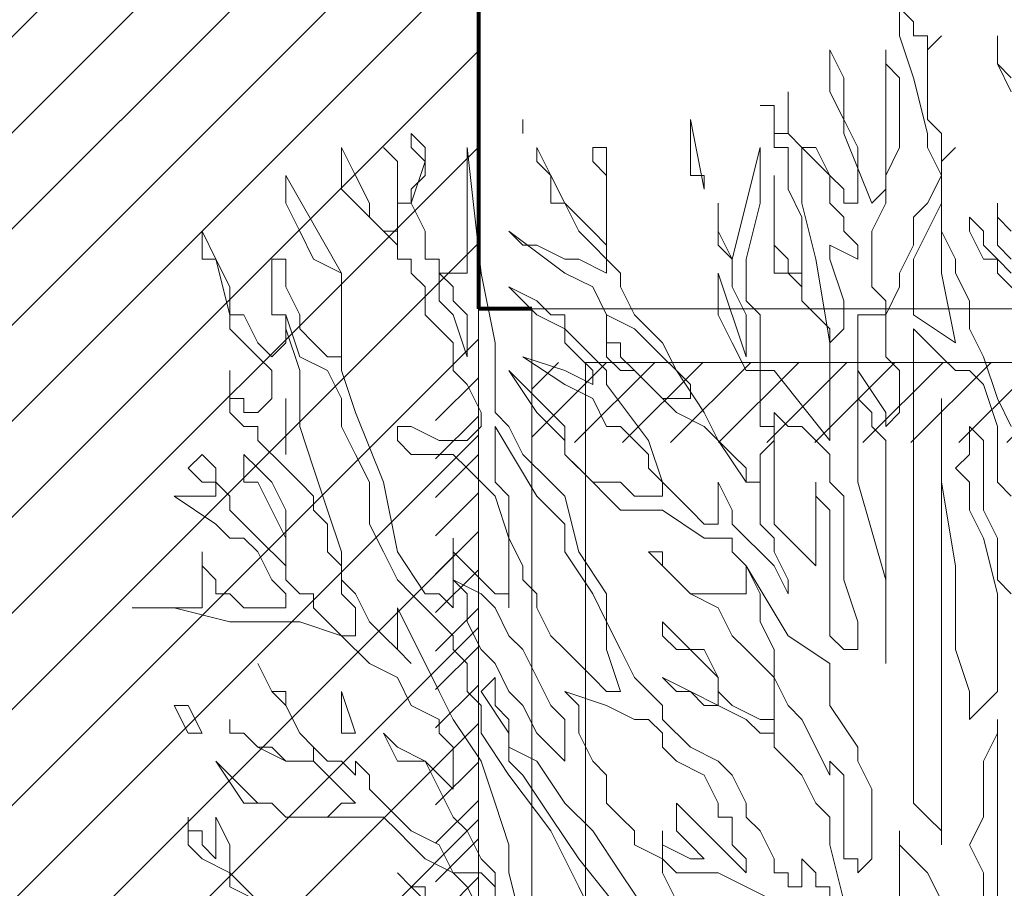
# Model space of a CAD drawing. Units: millimetres. Extents: x 2188 to 2554, y 1756 to 1824.
# Drawn here: x 2305 to 2306, y 1799 to 1800 of the extents above; entities that cross this region are included whole.
import ezdxf

# ---------------------------------------------------------------- set-up
doc = ezdxf.new("R2010")
doc.units = ezdxf.units.MM
for name, color, linetype, lineweight in [('0.05', 132, 'Continuous', 5), ('0.1', 1, 'Continuous', 9), ('0.2', 2, 'Continuous', 20), ('0.8', 121, 'Continuous', 80), ('hach', 119, 'Continuous', 5)]:
    doc.layers.add(name, color=color, linetype=linetype, lineweight=lineweight)

# ---------------------------------------------------------------- blocks, each defined once
blk = doc.blocks.new('arbolin')
at = {"layer": '0.05', "lineweight": 0}
for points in [[(2261.85279, 1934.86746), (2261.87887, 1934.88049), (2261.87887, 1934.89353), (2261.90494, 1934.90657), (2261.91798, 1934.91961), (2261.91798, 1934.94568), (2261.91798, 1934.93264), (2261.90494, 1934.93264), (2261.90494, 1934.91961), (2261.90494, 1934.91961), (2261.8919, 1934.90657), (2261.8919, 1934.90657), (2261.8919, 1934.94568), (2261.8919, 1934.94568), (2261.87887, 1934.91961), (2261.87887, 1934.90657), (2261.87887, 1934.89353), (2261.86583, 1934.88049), (2261.85279, 1934.86746)], [(2261.69635, 1934.86746), (2261.70939, 1934.88049), (2261.72242, 1934.89353), (2261.70939, 1934.88049), (2261.69635, 1934.88049), (2261.69635, 1934.86746)], [(2261.6442, 1934.85442), (2261.65724, 1934.88049), (2261.67028, 1934.89353), (2261.67028, 1934.89353), (2261.67028, 1934.89353), (2261.69635, 1934.90657), (2261.70939, 1934.91961), (2261.72242, 1934.93264), (2261.73546, 1934.94568), (2261.76153, 1934.94568), (2261.77457, 1934.94568), (2261.78761, 1934.94568), (2261.80064, 1934.94568), (2261.81368, 1934.94568), (2261.82672, 1934.94568), (2261.83976, 1934.95872), (2261.86583, 1934.95872), (2261.8919, 1934.99783), (2261.87887, 1934.98479), (2261.86583, 1934.97175), (2261.85279, 1934.95872), (2261.83976, 1934.95872), (2261.82672, 1934.94568), (2261.80064, 1934.94568), (2261.78761, 1934.94568), (2261.78761, 1934.94568), (2261.77457, 1934.95872), (2261.76153, 1934.95872), (2261.77457, 1934.97175), (2261.78761, 1934.98479), (2261.80064, 1934.99783), (2261.82672, 1934.99783), (2261.82672, 1934.99783), (2261.85279, 1935.01086), (2261.86583, 1935.0239), (2261.87887, 1935.0239), (2261.87887, 1935.03694), (2261.87887, 1935.0239), (2261.86583, 1935.0239), (2261.85279, 1935.01086), (2261.83976, 1935.01086), (2261.82672, 1934.99783), (2261.80064, 1934.99783), (2261.80064, 1935.01086), (2261.81368, 1935.0239), (2261.82672, 1935.04997), (2261.83976, 1935.06301), (2261.85279, 1935.08908), (2261.83976, 1935.06301), (2261.82672, 1935.06301), (2261.82672, 1935.04997), (2261.81368, 1935.0239), (2261.80064, 1935.01086), (2261.78761, 1934.99783), (2261.77457, 1934.99783), (2261.76153, 1934.98479), (2261.76153, 1934.99783), (2261.76153, 1934.99783), (2261.7485, 1934.98479), (2261.7485, 1934.97175), (2261.73546, 1934.95872), (2261.72242, 1934.94568), (2261.72242, 1934.94568), (2261.70939, 1934.93264), (2261.68331, 1934.91961), (2261.67028, 1934.89353), (2261.6442, 1934.89353), (2261.63117, 1934.88049), (2261.63117, 1934.86746), (2261.63117, 1934.89353), (2261.6442, 1934.90657), (2261.65724, 1934.93264), (2261.67028, 1934.94568), (2261.68331, 1934.97175), (2261.69635, 1934.99783), (2261.72242, 1934.99783), (2261.73546, 1935.0239), (2261.72242, 1935.01086), (2261.69635, 1934.99783), (2261.68331, 1934.98479), (2261.67028, 1934.97175), (2261.67028, 1934.98479), (2261.67028, 1934.99783), (2261.67028, 1934.99783), (2261.67028, 1935.01086), (2261.68331, 1935.0239), (2261.68331, 1935.03694), (2261.70939, 1935.04997), (2261.72242, 1935.07605), (2261.7485, 1935.08908), (2261.77457, 1935.11516), (2261.81368, 1935.1282), (2261.82672, 1935.1282), (2261.85279, 1935.1282), (2261.87887, 1935.1282), (2261.93101, 1935.14123), (2261.97012, 1935.14123), (2261.90494, 1935.14123), (2261.90494, 1935.15427), (2261.90494, 1935.15427), (2261.90494, 1935.15427), (2261.90494, 1935.16731), (2261.90494, 1935.18034), (2261.90494, 1935.18034), (2261.90494, 1935.19338), (2261.90494, 1935.19338), (2261.90494, 1935.18034), (2261.8919, 1935.16731), (2261.8919, 1935.15427), (2261.8919, 1935.15427), (2261.8919, 1935.15427), (2261.87887, 1935.15427), (2261.87887, 1935.15427), (2261.86583, 1935.14123), (2261.85279, 1935.14123), (2261.83976, 1935.14123), (2261.82672, 1935.14123), (2261.82672, 1935.14123), (2261.82672, 1935.14123), (2261.82672, 1935.15427), (2261.83976, 1935.16731), (2261.85279, 1935.19338), (2261.86583, 1935.20642), (2261.87887, 1935.20642), (2261.8919, 1935.21945), (2261.93101, 1935.24553), (2261.8919, 1935.24553), (2261.8919, 1935.24553), (2261.8919, 1935.25856), (2261.90494, 1935.25856), (2261.90494, 1935.25856), (2261.90494, 1935.25856), (2261.91798, 1935.2716), (2261.90494, 1935.28464), (2261.90494, 1935.28464), (2261.8919, 1935.2716), (2261.8919, 1935.25856), (2261.87887, 1935.24553), (2261.87887, 1935.23249), (2261.85279, 1935.20642), (2261.82672, 1935.18034), (2261.82672, 1935.18034), (2261.82672, 1935.19338), (2261.82672, 1935.20642), (2261.82672, 1935.20642), (2261.82672, 1935.20642), (2261.83976, 1935.23249), (2261.85279, 1935.25856), (2261.86583, 1935.25856), (2261.86583, 1935.28464), (2261.85279, 1935.2716), (2261.83976, 1935.25856), (2261.82672, 1935.23249), (2261.82672, 1935.20642), (2261.82672, 1935.19338), (2261.82672, 1935.16731), (2261.81368, 1935.15427), (2261.80064, 1935.15427), (2261.80064, 1935.14123), (2261.78761, 1935.1282), (2261.77457, 1935.11516), (2261.76153, 1935.11516), (2261.76153, 1935.1282), (2261.76153, 1935.14123), (2261.77457, 1935.15427), (2261.77457, 1935.15427), (2261.77457, 1935.18034), (2261.78761, 1935.19338), (2261.78761, 1935.20642), (2261.78761, 1935.20642), (2261.78761, 1935.21945), (2261.80064, 1935.23249), (2261.80064, 1935.24553), (2261.81368, 1935.25856), (2261.82672, 1935.2716), (2261.85279, 1935.29767), (2261.85279, 1935.31071), (2261.86583, 1935.31071), (2261.87887, 1935.32375), (2261.87887, 1935.33678), (2261.87887, 1935.34982), (2261.87887, 1935.36286), (2261.87887, 1935.34982), (2261.87887, 1935.34982), (2261.87887, 1935.33678), (2261.86583, 1935.33678), (2261.86583, 1935.32375), (2261.86583, 1935.32375), (2261.85279, 1935.32375), (2261.83976, 1935.33678), (2261.83976, 1935.33678), (2261.83976, 1935.33678), (2261.83976, 1935.34982), (2261.83976, 1935.34982), (2261.83976, 1935.36286), (2261.83976, 1935.36286), (2261.85279, 1935.3759), (2261.87887, 1935.40197), (2261.87887, 1935.41501), (2261.87887, 1935.41501), (2261.87887, 1935.41501), (2261.8919, 1935.46715), (2261.90494, 1935.46715), (2261.90494, 1935.48019), (2261.90494, 1935.49323), (2261.8919, 1935.46715), (2261.8919, 1935.46715), (2261.87887, 1935.44108), (2261.87887, 1935.42804), (2261.87887, 1935.41501), (2261.86583, 1935.41501), (2261.85279, 1935.38893), (2261.83976, 1935.3759), (2261.82672, 1935.38893), (2261.82672, 1935.40197), (2261.82672, 1935.40197), (2261.82672, 1935.41501), (2261.83976, 1935.41501), (2261.83976, 1935.42804), (2261.83976, 1935.44108), (2261.83976, 1935.45412), (2261.83976, 1935.45412), (2261.83976, 1935.46715), (2261.83976, 1935.46715), (2261.82672, 1935.46715), (2261.82672, 1935.46715), (2261.82672, 1935.45412), (2261.82672, 1935.44108), (2261.81368, 1935.41501), (2261.81368, 1935.40197), (2261.80064, 1935.38893), (2261.80064, 1935.38893), (2261.78761, 1935.3759), (2261.77457, 1935.3759), (2261.77457, 1935.45412), (2261.80064, 1935.46715), (2261.81368, 1935.49323), (2261.82672, 1935.5193), (2261.82672, 1935.54537), (2261.77457, 1935.45412), (2261.77457, 1935.41501), (2261.77457, 1935.41501), (2261.77457, 1935.38893), (2261.77457, 1935.36286), (2261.76153, 1935.32375), (2261.73546, 1935.25856), (2261.72242, 1935.19338), (2261.69635, 1935.15427), (2261.68331, 1935.15427), (2261.67028, 1935.14123), (2261.67028, 1935.14123), (2261.67028, 1935.15427), (2261.67028, 1935.15427), (2261.67028, 1935.16731), (2261.67028, 1935.18034), (2261.67028, 1935.19338), (2261.67028, 1935.20642), (2261.67028, 1935.20642), (2261.67028, 1935.19338), (2261.6442, 1935.16731), (2261.63117, 1935.15427), (2261.61813, 1935.15427), (2261.61813, 1935.14123), (2261.61813, 1935.16731), (2261.61813, 1935.20642), (2261.63117, 1935.24553), (2261.65724, 1935.2716), (2261.65724, 1935.2716), (2261.67028, 1935.28464), (2261.67028, 1935.28464), (2261.67028, 1935.28464), (2261.69635, 1935.28464), (2261.70939, 1935.28464), (2261.72242, 1935.29767), (2261.72242, 1935.29767), (2261.72242, 1935.29767), (2261.72242, 1935.31071), (2261.72242, 1935.31071), (2261.72242, 1935.31071), (2261.70939, 1935.31071), (2261.68331, 1935.29767), (2261.67028, 1935.29767), (2261.67028, 1935.29767), (2261.65724, 1935.29767), (2261.65724, 1935.29767), (2261.6442, 1935.31071), (2261.6442, 1935.31071), (2261.6442, 1935.32375), (2261.6442, 1935.32375), (2261.65724, 1935.34982), (2261.67028, 1935.36286), (2261.67028, 1935.38893), (2261.68331, 1935.40197), (2261.69635, 1935.41501), (2261.69635, 1935.44108), (2261.70939, 1935.45412), (2261.70939, 1935.46715), (2261.70939, 1935.46715), (2261.72242, 1935.46715), (2261.72242, 1935.48019), (2261.73546, 1935.49323), (2261.7485, 1935.50626), (2261.76153, 1935.5193), (2261.77457, 1935.53234), (2261.77457, 1935.55841), (2261.77457, 1935.57145), (2261.76153, 1935.54537), (2261.7485, 1935.5193), (2261.7485, 1935.50626), (2261.73546, 1935.49323), (2261.72242, 1935.49323), (2261.72242, 1935.48019), (2261.72242, 1935.49323), (2261.72242, 1935.50626), (2261.72242, 1935.5193), (2261.72242, 1935.5193), (2261.72242, 1935.55841), (2261.73546, 1935.57145), (2261.73546, 1935.57145), (2261.72242, 1935.55841), (2261.72242, 1935.54537), (2261.72242, 1935.53234), (2261.72242, 1935.5193), (2261.70939, 1935.5193), (2261.70939, 1935.5193), (2261.70939, 1935.53234), (2261.69635, 1935.54537), (2261.69635, 1935.55841), (2261.70939, 1935.57145), (2261.70939, 1935.58448), (2261.69635, 1935.57145), (2261.69635, 1935.57145), (2261.69635, 1935.57145), (2261.69635, 1935.55841), (2261.70939, 1935.5193), (2261.69635, 1935.49323), (2261.69635, 1935.48019), (2261.69635, 1935.46715), (2261.69635, 1935.46715), (2261.68331, 1935.46715), (2261.68331, 1935.46715), (2261.68331, 1935.45412), (2261.67028, 1935.45412), (2261.65724, 1935.45412), (2261.65724, 1935.45412), (2261.65724, 1935.46715), (2261.65724, 1935.48019), (2261.65724, 1935.49323), (2261.65724, 1935.5193), (2261.65724, 1935.5193), (2261.65724, 1935.53234), (2261.65724, 1935.55841), (2261.65724, 1935.57145), (2261.6442, 1935.45412), (2261.63117, 1935.38893), (2261.63117, 1935.32375), (2261.61813, 1935.31071), (2261.60509, 1935.28464), (2261.57902, 1935.25856), (2261.56598, 1935.24553), (2261.55294, 1935.19338), (2261.52687, 1935.15427), (2261.52687, 1935.1282), (2261.51383, 1935.10212), (2261.5008, 1935.07605), (2261.47472, 1935.04997), (2261.47472, 1935.04997), (2261.47472, 1935.03694), (2261.44865, 1935.01086), (2261.42258, 1934.99783), (2261.42258, 1934.99783), (2261.40954, 1934.98479), (2261.3965, 1934.95872), (2261.3965, 1934.94568), (2261.38347, 1934.93264), (2261.37043, 1934.90657), (2261.37043, 1934.89353), (2261.35739, 1934.89353), (2261.35739, 1934.88049), (2261.34436, 1934.88049), (2261.34436, 1934.90657), (2261.33132, 1934.89353), (2261.33132, 1934.88049), (2261.31828, 1934.88049), (2261.31828, 1934.86746)], [(2261.30524, 1934.86746), (2261.31828, 1934.91961), (2261.31828, 1934.94568), (2261.33132, 1934.95872), (2261.34436, 1934.98479), (2261.35739, 1934.99783), (2261.35739, 1934.99783), (2261.37043, 1935.01086), (2261.37043, 1935.01086), (2261.37043, 1935.0239), (2261.38347, 1935.0239), (2261.3965, 1935.03694), (2261.47472, 1935.07605), (2261.47472, 1935.07605), (2261.47472, 1935.07605), (2261.46169, 1935.06301), (2261.44865, 1935.06301), (2261.43561, 1935.04997), (2261.42258, 1935.04997), (2261.42258, 1935.07605), (2261.47472, 1935.1282), (2261.47472, 1935.1282), (2261.47472, 1935.11516), (2261.46169, 1935.10212), (2261.43561, 1935.10212), (2261.42258, 1935.07605), (2261.42258, 1935.06301), (2261.40954, 1935.04997), (2261.38347, 1935.03694), (2261.37043, 1935.03694), (2261.37043, 1935.0239), (2261.37043, 1935.04997), (2261.37043, 1935.04997), (2261.37043, 1935.06301), (2261.37043, 1935.07605), (2261.38347, 1935.08908), (2261.3965, 1935.10212), (2261.3965, 1935.10212), (2261.40954, 1935.11516), (2261.42258, 1935.14123), (2261.44865, 1935.15427), (2261.47472, 1935.18034), (2261.47472, 1935.19338), (2261.48776, 1935.19338), (2261.47472, 1935.18034), (2261.46169, 1935.16731), (2261.44865, 1935.15427), (2261.43561, 1935.15427), (2261.42258, 1935.15427), (2261.42258, 1935.15427), (2261.40954, 1935.15427), (2261.3965, 1935.15427), (2261.3965, 1935.15427), (2261.3965, 1935.16731), (2261.3965, 1935.18034), (2261.40954, 1935.19338), (2261.40954, 1935.20642), (2261.42258, 1935.20642), (2261.42258, 1935.20642), (2261.43561, 1935.20642), (2261.47472, 1935.23249), (2261.5008, 1935.23249), (2261.51383, 1935.23249), (2261.52687, 1935.24553), (2261.52687, 1935.24553), (2261.53991, 1935.25856), (2261.55294, 1935.2716), (2261.56598, 1935.28464), (2261.56598, 1935.29767), (2261.59206, 1935.32375), (2261.61813, 1935.36286), (2261.57902, 1935.32375), (2261.56598, 1935.31071), (2261.56598, 1935.28464), (2261.53991, 1935.25856), (2261.52687, 1935.25856), (2261.51383, 1935.25856), (2261.5008, 1935.24553), (2261.48776, 1935.24553), (2261.47472, 1935.24553), (2261.47472, 1935.25856), (2261.47472, 1935.25856), (2261.48776, 1935.2716), (2261.48776, 1935.28464), (2261.5008, 1935.29767), (2261.51383, 1935.31071), (2261.52687, 1935.31071), (2261.53991, 1935.33678), (2261.56598, 1935.34982), (2261.60509, 1935.3759), (2261.56598, 1935.36286), (2261.56598, 1935.36286), (2261.53991, 1935.34982), (2261.53991, 1935.36286), (2261.53991, 1935.36286), (2261.55294, 1935.3759), (2261.56598, 1935.38893), (2261.56598, 1935.40197), (2261.59206, 1935.41501), (2261.61813, 1935.44108), (2261.59206, 1935.42804), (2261.57902, 1935.41501), (2261.56598, 1935.41501), (2261.56598, 1935.40197), (2261.55294, 1935.38893), (2261.53991, 1935.3759), (2261.52687, 1935.36286), (2261.52687, 1935.34982), (2261.48776, 1935.29767), (2261.47472, 1935.25856), (2261.46169, 1935.24553), (2261.44865, 1935.23249), (2261.43561, 1935.21945), (2261.42258, 1935.21945), (2261.42258, 1935.21945), (2261.42258, 1935.25856), (2261.42258, 1935.25856), (2261.40954, 1935.23249), (2261.40954, 1935.21945), (2261.3965, 1935.20642), (2261.38347, 1935.19338), (2261.37043, 1935.18034), (2261.35739, 1935.15427), (2261.35739, 1935.15427), (2261.35739, 1935.16731), (2261.37043, 1935.19338), (2261.37043, 1935.20642), (2261.37043, 1935.20642), (2261.38347, 1935.21945), (2261.38347, 1935.24553), (2261.38347, 1935.25856), (2261.3965, 1935.25856), (2261.3965, 1935.2716), (2261.40954, 1935.28464), (2261.42258, 1935.29767), (2261.43561, 1935.31071), (2261.46169, 1935.32375), (2261.47472, 1935.33678), (2261.48776, 1935.34982), (2261.5008, 1935.36286), (2261.51383, 1935.36286), (2261.52687, 1935.3759), (2261.52687, 1935.38893), (2261.52687, 1935.41501), (2261.52687, 1935.40197), (2261.52687, 1935.40197), (2261.52687, 1935.38893), (2261.51383, 1935.38893), (2261.51383, 1935.3759), (2261.5008, 1935.36286), (2261.48776, 1935.34982), (2261.47472, 1935.33678), (2261.47472, 1935.33678), (2261.47472, 1935.33678), (2261.46169, 1935.33678), (2261.46169, 1935.33678), (2261.44865, 1935.33678), (2261.44865, 1935.34982), (2261.46169, 1935.36286), (2261.47472, 1935.3759), (2261.48776, 1935.38893), (2261.5008, 1935.40197), (2261.52687, 1935.41501), (2261.53991, 1935.44108), (2261.56598, 1935.45412), (2261.61813, 1935.49323), (2261.60509, 1935.48019), (2261.59206, 1935.48019), (2261.56598, 1935.46715), (2261.55294, 1935.46715), (2261.52687, 1935.45412), (2261.52687, 1935.46715), (2261.53991, 1935.48019), (2261.55294, 1935.49323), (2261.56598, 1935.5193), (2261.57902, 1935.5193), (2261.57902, 1935.54537), (2261.59206, 1935.55841), (2261.59206, 1935.57145), (2261.59206, 1935.57145), (2261.57902, 1935.54537), (2261.56598, 1935.5193), (2261.56598, 1935.5193), (2261.55294, 1935.50626), (2261.53991, 1935.49323), (2261.53991, 1935.49323), (2261.52687, 1935.48019), (2261.52687, 1935.49323), (2261.52687, 1935.49323), (2261.52687, 1935.50626), (2261.52687, 1935.5193), (2261.52687, 1935.5193), (2261.52687, 1935.54537), (2261.53991, 1935.55841), (2261.53991, 1935.57145), (2261.52687, 1935.57145), (2261.52687, 1935.55841), (2261.52687, 1935.54537), (2261.52687, 1935.53234), (2261.52687, 1935.53234), (2261.52687, 1935.5193), (2261.52687, 1935.5193), (2261.52687, 1935.50626), (2261.52687, 1935.49323), (2261.52687, 1935.46715), (2261.51383, 1935.45412), (2261.51383, 1935.44108), (2261.5008, 1935.41501), (2261.47472, 1935.38893), (2261.46169, 1935.36286), (2261.43561, 1935.32375), (2261.42258, 1935.29767), (2261.3965, 1935.25856), (2261.38347, 1935.25856), (2261.38347, 1935.28464), (2261.37043, 1935.29767), (2261.37043, 1935.31071), (2261.38347, 1935.31071), (2261.38347, 1935.34982), (2261.38347, 1935.36286), (2261.3965, 1935.36286), (2261.40954, 1935.38893), (2261.42258, 1935.41501), (2261.42258, 1935.42804), (2261.42258, 1935.44108), (2261.42258, 1935.45412), (2261.3965, 1935.3759), (2261.3965, 1935.40197), (2261.3965, 1935.41501), (2261.40954, 1935.44108), (2261.40954, 1935.46715), (2261.42258, 1935.49323), (2261.42258, 1935.50626), (2261.42258, 1935.5193), (2261.42258, 1935.49323), (2261.42258, 1935.48019), (2261.40954, 1935.46715), (2261.38347, 1935.57145), (2261.38347, 1935.5193), (2261.3965, 1935.46715), (2261.3965, 1935.42804), (2261.38347, 1935.41501), (2261.38347, 1935.3759), (2261.38347, 1935.36286), (2261.37043, 1935.36286), (2261.31828, 1935.29767), (2261.31828, 1935.31071), (2261.31828, 1935.31071), (2261.31828, 1935.33678), (2261.31828, 1935.3759), (2261.31828, 1935.40197), (2261.33132, 1935.41501), (2261.33132, 1935.41501), (2261.34436, 1935.42804), (2261.34436, 1935.44108), (2261.35739, 1935.45412), (2261.37043, 1935.45412), (2261.37043, 1935.46715), (2261.37043, 1935.46715), (2261.37043, 1935.50626), (2261.37043, 1935.54537), (2261.37043, 1935.53234), (2261.37043, 1935.5193), (2261.37043, 1935.49323), (2261.37043, 1935.48019), (2261.35739, 1935.46715), (2261.35739, 1935.46715), (2261.35739, 1935.45412), (2261.34436, 1935.45412), (2261.34436, 1935.44108), (2261.34436, 1935.46715), (2261.34436, 1935.48019), (2261.34436, 1935.50626), (2261.35739, 1935.53234), (2261.35739, 1935.55841), (2261.35739, 1935.57145), (2261.37043, 1935.57145), (2261.37043, 1935.58448), (2261.37043, 1935.59752), (2261.37043, 1935.61056), (2261.38347, 1935.61056), (2261.38347, 1935.61056), (2261.38347, 1935.61056), (2261.37043, 1935.61056), (2261.37043, 1935.59752), (2261.37043, 1935.58448), (2261.35739, 1935.58448), (2261.35739, 1935.58448), (2261.35739, 1935.59752), (2261.35739, 1935.59752), (2261.35739, 1935.61056), (2261.35739, 1935.6236), (2261.35739, 1935.61056), (2261.35739, 1935.61056), (2261.35739, 1935.58448), (2261.34436, 1935.57145), (2261.33132, 1935.57145), (2261.31828, 1935.54537), (2261.30524, 1935.53234), (2261.30524, 1935.5193), (2261.29221, 1935.5193), (2261.29221, 1935.54537), (2261.29221, 1935.57145), (2261.30524, 1935.59752), (2261.31828, 1935.6236), (2261.31828, 1935.6236), (2261.31828, 1935.64967), (2261.31828, 1935.66271), (2261.30524, 1935.63663), (2261.30524, 1935.6236), (2261.30524, 1935.58448), (2261.27917, 1935.5193), (2261.26613, 1935.53234), (2261.26613, 1935.55841), (2261.26613, 1935.57145), (2261.26613, 1935.58448), (2261.26613, 1935.61056), (2261.26613, 1935.6236), (2261.26613, 1935.64967), (2261.26613, 1935.66271), (2261.26613, 1935.64967), (2261.2531, 1935.63663), (2261.2531, 1935.6236), (2261.2531, 1935.61056), (2261.2531, 1935.58448), (2261.2531, 1935.57145), (2261.26613, 1935.54537), (2261.26613, 1935.5193), (2261.27917, 1935.49323), (2261.27917, 1935.48019), (2261.27917, 1935.46715), (2261.27917, 1935.45412), (2261.27917, 1935.44108), (2261.26613, 1935.42804), (2261.26613, 1935.42804), (2261.26613, 1935.41501), (2261.2531, 1935.44108), (2261.2531, 1935.45412), (2261.24006, 1935.48019), (2261.24006, 1935.50626), (2261.22702, 1935.5193), (2261.22702, 1935.5193), (2261.21399, 1935.54537), (2261.22702, 1935.57145), (2261.22702, 1935.58448), (2261.24006, 1935.63663), (2261.2531, 1935.67574), (2261.2531, 1935.72789)], [(2261.2531, 1935.70182), (2261.24006, 1935.68878), (2261.24006, 1935.67574), (2261.24006, 1935.67574), (2261.22702, 1935.67574), (2261.22702, 1935.66271), (2261.21399, 1935.67574), (2261.22702, 1935.66271), (2261.22702, 1935.64967), (2261.22702, 1935.63663), (2261.22702, 1935.6236), (2261.22702, 1935.6236), (2261.22702, 1935.59752), (2261.21399, 1935.58448), (2261.21399, 1935.55841), (2261.21399, 1935.55841), (2261.21399, 1935.55841), (2261.20095, 1935.57145), (2261.20095, 1935.57145), (2261.20095, 1935.57145), (2261.21399, 1935.55841), (2261.21399, 1935.54537), (2261.21399, 1935.53234), (2261.21399, 1935.5193), (2261.21399, 1935.49323), (2261.20095, 1935.46715), (2261.20095, 1935.45412), (2261.18791, 1935.42804), (2261.18791, 1935.41501), (2261.18791, 1935.40197), (2261.17488, 1935.3759), (2261.16184, 1935.33678), (2261.1488, 1935.31071)], [(2261.13577, 1935.42804), (2261.16184, 1935.45412), (2261.16184, 1935.46715), (2261.17488, 1935.46715), (2261.18791, 1935.49323), (2261.18791, 1935.49323), (2261.18791, 1935.50626), (2261.17488, 1935.49323), (2261.17488, 1935.48019), (2261.16184, 1935.46715), (2261.16184, 1935.46715), (2261.16184, 1935.46715), (2261.1488, 1935.45412)], [(2261.1488, 1935.46715), (2261.16184, 1935.48019), (2261.16184, 1935.49323), (2261.16184, 1935.5193), (2261.16184, 1935.50626), (2261.1488, 1935.49323)], [(2261.1488, 1935.63663), (2261.16184, 1935.64967), (2261.16184, 1935.66271), (2261.16184, 1935.67574), (2261.16184, 1935.64967), (2261.1488, 1935.6236)], [(2261.43561, 1935.53234), (2261.43561, 1935.53234), (2261.43561, 1935.53234), (2261.43561, 1935.54537), (2261.44865, 1935.54537), (2261.44865, 1935.57145), (2261.44865, 1935.57145), (2261.44865, 1935.59752), (2261.43561, 1935.53234), (2261.43561, 1935.53234)], [(2261.60509, 1935.58448), (2261.60509, 1935.58448), (2261.60509, 1935.59752), (2261.60509, 1935.59752), (2261.60509, 1935.58448), (2261.60509, 1935.58448)], [(2261.34436, 1935.57145), (2261.34436, 1935.57145), (2261.31828, 1935.54537), (2261.31828, 1935.53234), (2261.31828, 1935.5193), (2261.30524, 1935.50626), (2261.30524, 1935.49323), (2261.29221, 1935.48019), (2261.29221, 1935.46715), (2261.31828, 1935.48019), (2261.31828, 1935.46715), (2261.30524, 1935.42804), (2261.30524, 1935.41501), (2261.30524, 1935.41501), (2261.30524, 1935.41501), (2261.30524, 1935.40197), (2261.30524, 1935.40197), (2261.31828, 1935.38893), (2261.31828, 1935.38893), (2261.33132, 1935.46715), (2261.34436, 1935.5193), (2261.34436, 1935.53234), (2261.34436, 1935.57145), (2261.34436, 1935.57145)], [(2261.21399, 1935.5193), (2261.21399, 1935.5193), (2261.21399, 1935.49323), (2261.21399, 1935.48019), (2261.21399, 1935.45412), (2261.20095, 1935.38893), (2261.24006, 1935.41501), (2261.24006, 1935.44108), (2261.24006, 1935.46715), (2261.22702, 1935.49323), (2261.21399, 1935.5193), (2261.21399, 1935.5193)], [(2261.68331, 1935.45412), (2261.68331, 1935.45412), (2261.67028, 1935.44108), (2261.67028, 1935.44108), (2261.67028, 1935.42804), (2261.65724, 1935.41501), (2261.65724, 1935.41501), (2261.65724, 1935.40197), (2261.65724, 1935.3759), (2261.67028, 1935.41501), (2261.67028, 1935.41501), (2261.68331, 1935.42804), (2261.68331, 1935.44108), (2261.68331, 1935.45412), (2261.68331, 1935.45412)], [(2261.27917, 1935.41501), (2261.27917, 1935.41501), (2261.26613, 1935.41501), (2261.26613, 1935.41501), (2261.26613, 1935.41501), (2261.26613, 1935.40197), (2261.26613, 1935.38893), (2261.26613, 1935.3759), (2261.2531, 1935.36286), (2261.2531, 1935.34982), (2261.2531, 1935.32375), (2261.26613, 1935.31071), (2261.26613, 1935.32375), (2261.29221, 1935.36286), (2261.29221, 1935.34982), (2261.29221, 1935.33678), (2261.27917, 1935.32375), (2261.27917, 1935.31071), (2261.26613, 1935.29767), (2261.26613, 1935.2716), (2261.26613, 1935.25856), (2261.26613, 1935.25856), (2261.26613, 1935.23249), (2261.26613, 1935.20642), (2261.26613, 1935.18034), (2261.26613, 1935.08908), (2261.26613, 1935.10212), (2261.26613, 1935.1282), (2261.26613, 1935.15427), (2261.26613, 1935.16731), (2261.29221, 1935.25856), (2261.29221, 1935.29767), (2261.29221, 1935.31071), (2261.29221, 1935.34982), (2261.29221, 1935.36286), (2261.29221, 1935.38893), (2261.29221, 1935.40197), (2261.29221, 1935.41501), (2261.27917, 1935.41501), (2261.27917, 1935.41501)], [(2261.82672, 1935.41501), (2261.82672, 1935.41501), (2261.81368, 1935.3759), (2261.78761, 1935.36286), (2261.77457, 1935.33678), (2261.77457, 1935.31071), (2261.76153, 1935.28464), (2261.7485, 1935.25856), (2261.7485, 1935.21945), (2261.73546, 1935.19338), (2261.72242, 1935.16731), (2261.70939, 1935.15427), (2261.67028, 1935.11516), (2261.67028, 1935.10212), (2261.65724, 1935.08908), (2261.65724, 1935.07605), (2261.65724, 1935.06301), (2261.6442, 1935.04997), (2261.6442, 1935.04997), (2261.6442, 1935.0239), (2261.61813, 1934.98479), (2261.57902, 1934.93264), (2261.55294, 1934.88049), (2261.52687, 1934.82835)], [(2261.60509, 1934.84138), (2261.61813, 1934.89353), (2261.61813, 1934.91961), (2261.63117, 1934.95872), (2261.6442, 1934.99783), (2261.67028, 1935.03694), (2261.68331, 1935.06301), (2261.72242, 1935.14123), (2261.72242, 1935.1282), (2261.72242, 1935.1282), (2261.72242, 1935.11516), (2261.72242, 1935.10212), (2261.72242, 1935.10212), (2261.70939, 1935.08908), (2261.70939, 1935.08908), (2261.72242, 1935.10212), (2261.73546, 1935.11516), (2261.7485, 1935.1282), (2261.76153, 1935.15427), (2261.77457, 1935.16731), (2261.77457, 1935.19338), (2261.78761, 1935.23249), (2261.80064, 1935.2716), (2261.81368, 1935.31071), (2261.81368, 1935.36286), (2261.82672, 1935.40197), (2261.82672, 1935.41501), (2261.82672, 1935.41501)], [(2261.24006, 1935.40197), (2261.24006, 1935.40197), (2261.22702, 1935.38893), (2261.21399, 1935.3759), (2261.21399, 1935.3759), (2261.20095, 1935.36286), (2261.20095, 1935.36286), (2261.18791, 1935.36286), (2261.17488, 1935.34982), (2261.16184, 1935.31071), (2261.16184, 1935.29767), (2261.16184, 1935.25856), (2261.1488, 1935.24553)], [(2261.1488, 1935.15427), (2261.16184, 1935.16731), (2261.16184, 1935.18034), (2261.16184, 1935.18034), (2261.16184, 1935.19338), (2261.16184, 1935.20642), (2261.17488, 1935.23249), (2261.17488, 1935.25856), (2261.17488, 1935.2716), (2261.17488, 1935.28464), (2261.17488, 1935.29767), (2261.18791, 1935.31071), (2261.18791, 1935.29767), (2261.18791, 1935.28464), (2261.20095, 1935.2716), (2261.18791, 1935.25856), (2261.18791, 1935.23249), (2261.17488, 1935.20642), (2261.16184, 1935.15427), (2261.16184, 1935.15427), (2261.16184, 1935.1282), (2261.16184, 1935.11516), (2261.16184, 1935.10212), (2261.16184, 1935.07605), (2261.16184, 1935.06301), (2261.17488, 1935.04997), (2261.18791, 1935.03694), (2261.18791, 1935.06301), (2261.20095, 1935.10212), (2261.20095, 1935.15427), (2261.20095, 1935.18034), (2261.21399, 1935.25856), (2261.21399, 1935.33678), (2261.21399, 1935.33678), (2261.21399, 1935.32375), (2261.21399, 1935.31071), (2261.21399, 1935.29767), (2261.21399, 1935.2716), (2261.21399, 1935.24553), (2261.21399, 1935.20642), (2261.21399, 1935.18034), (2261.21399, 1935.15427), (2261.21399, 1935.1282), (2261.21399, 1935.10212), (2261.21399, 1935.10212), (2261.21399, 1935.07605), (2261.21399, 1935.04997), (2261.21399, 1935.03694), (2261.21399, 1935.01086), (2261.21399, 1934.95872), (2261.21399, 1934.91961), (2261.21399, 1934.93264), (2261.21399, 1934.93264), (2261.22702, 1934.94568), (2261.24006, 1934.95872), (2261.24006, 1934.98479), (2261.24006, 1935.03694), (2261.24006, 1935.08908), (2261.24006, 1935.1282), (2261.24006, 1935.18034), (2261.24006, 1935.23249), (2261.24006, 1935.28464), (2261.24006, 1935.33678), (2261.24006, 1935.40197), (2261.24006, 1935.40197)], [(2261.82672, 1935.28464), (2261.82672, 1935.28464), (2261.82672, 1935.28464), (2261.82672, 1935.28464), (2261.82672, 1935.28464), (2261.82672, 1935.29767), (2261.82672, 1935.29767), (2261.82672, 1935.31071), (2261.82672, 1935.33678), (2261.82672, 1935.28464), (2261.82672, 1935.28464)], [(2261.37043, 1935.32375), (2261.37043, 1935.32375), (2261.37043, 1935.32375), (2261.35739, 1935.31071), (2261.34436, 1935.31071), (2261.33132, 1935.29767), (2261.31828, 1935.28464), (2261.31828, 1935.2716), (2261.31828, 1935.25856), (2261.30524, 1935.24553), (2261.30524, 1935.23249), (2261.30524, 1935.20642), (2261.30524, 1935.16731), (2261.29221, 1935.1282), (2261.29221, 1935.10212), (2261.30524, 1935.10212), (2261.31828, 1935.11516), (2261.31828, 1935.1282), (2261.31828, 1935.14123), (2261.31828, 1935.15427), (2261.31828, 1935.16731), (2261.31828, 1935.20642), (2261.31828, 1935.23249), (2261.33132, 1935.24553), (2261.33132, 1935.25856), (2261.33132, 1935.18034), (2261.34436, 1935.19338), (2261.35739, 1935.20642), (2261.37043, 1935.21945), (2261.37043, 1935.24553), (2261.37043, 1935.25856), (2261.37043, 1935.28464), (2261.37043, 1935.31071), (2261.37043, 1935.32375), (2261.37043, 1935.32375)], [(2261.63117, 1935.31071), (2261.63117, 1935.31071), (2261.59206, 1935.24553), (2261.56598, 1935.21945), (2261.56598, 1935.19338), (2261.53991, 1935.15427), (2261.52687, 1935.1282), (2261.52687, 1935.10212), (2261.51383, 1935.06301), (2261.52687, 1935.06301), (2261.52687, 1935.06301), (2261.53991, 1935.07605), (2261.55294, 1935.08908), (2261.56598, 1935.10212), (2261.56598, 1935.10212), (2261.57902, 1935.11516), (2261.59206, 1935.14123), (2261.59206, 1935.15427), (2261.60509, 1935.16731), (2261.60509, 1935.18034), (2261.61813, 1935.20642), (2261.61813, 1935.24553), (2261.63117, 1935.25856), (2261.63117, 1935.2716), (2261.63117, 1935.31071), (2261.63117, 1935.31071), (2261.63117, 1935.31071)], [(2261.3965, 1935.18034), (2261.3965, 1935.18034), (2261.35739, 1935.11516), (2261.31828, 1935.08908), (2261.31828, 1935.06301), (2261.31828, 1935.04997), (2261.29221, 1935.01086), (2261.29221, 1934.99783), (2261.27917, 1934.97175), (2261.27917, 1934.97175), (2261.27917, 1934.95872), (2261.27917, 1934.94568), (2261.27917, 1934.91961), (2261.27917, 1934.90657), (2261.29221, 1934.89353), (2261.29221, 1934.90657), (2261.30524, 1934.90657), (2261.30524, 1934.91961), (2261.30524, 1934.91961), (2261.30524, 1934.93264), (2261.30524, 1934.94568), (2261.30524, 1934.94568), (2261.30524, 1934.98479), (2261.31828, 1934.99783), (2261.31828, 1934.99783), (2261.31828, 1934.99783), (2261.31828, 1934.98479), (2261.34436, 1935.03694), (2261.35739, 1935.04997), (2261.37043, 1935.07605), (2261.37043, 1935.10212), (2261.38347, 1935.1282), (2261.38347, 1935.15427), (2261.3965, 1935.18034), (2261.3965, 1935.18034)], [(2261.67028, 1935.16731), (2261.67028, 1935.16731), (2261.6442, 1935.15427), (2261.63117, 1935.14123), (2261.61813, 1935.11516), (2261.60509, 1935.10212), (2261.59206, 1935.07605), (2261.57902, 1935.04997), (2261.56598, 1935.03694), (2261.56598, 1935.01086), (2261.56598, 1934.99783), (2261.59206, 1935.0239), (2261.60509, 1935.04997), (2261.61813, 1935.06301), (2261.63117, 1935.08908), (2261.6442, 1935.10212), (2261.65724, 1935.1282), (2261.65724, 1935.14123), (2261.65724, 1935.15427), (2261.67028, 1935.16731), (2261.67028, 1935.16731)], [(2261.63117, 1935.07605), (2261.63117, 1935.07605), (2261.63117, 1935.04997), (2261.61813, 1935.03694), (2261.61813, 1935.01086), (2261.59206, 1934.99783), (2261.56598, 1934.95872), (2261.53991, 1934.93264), (2261.51383, 1934.89353), (2261.48776, 1934.85442)], [(2261.5008, 1934.84138), (2261.55294, 1934.90657), (2261.57902, 1934.94568), (2261.60509, 1934.98479), (2261.61813, 1934.99783), (2261.61813, 1935.0239), (2261.6442, 1935.06301), (2261.63117, 1935.07605), (2261.63117, 1935.07605)], [(2261.56598, 1935.06301), (2261.56598, 1935.06301), (2261.52687, 1935.04997), (2261.5008, 1935.03694), (2261.48776, 1935.03694), (2261.47472, 1935.0239), (2261.47472, 1935.01086), (2261.46169, 1934.99783), (2261.43561, 1934.98479), (2261.42258, 1934.95872), (2261.42258, 1934.94568), (2261.40954, 1934.94568), (2261.40954, 1934.91961), (2261.3965, 1934.90657), (2261.3965, 1934.89353), (2261.46169, 1934.95872), (2261.46169, 1934.94568), (2261.46169, 1934.94568), (2261.46169, 1934.94568), (2261.46169, 1934.93264), (2261.44865, 1934.91961), (2261.43561, 1934.90657), (2261.43561, 1934.90657), (2261.44865, 1934.90657), (2261.44865, 1934.90657), (2261.44865, 1934.90657), (2261.47472, 1934.91961), (2261.47472, 1934.93264), (2261.47472, 1934.93264), (2261.47472, 1934.91961), (2261.47472, 1934.90657), (2261.46169, 1934.89353), (2261.44865, 1934.89353), (2261.42258, 1934.89353), (2261.37043, 1934.86746)], [(2261.46169, 1934.86746), (2261.47472, 1934.89353), (2261.47472, 1934.90657), (2261.5008, 1934.91961), (2261.5008, 1934.93264), (2261.51383, 1934.94568), (2261.52687, 1934.95872), (2261.52687, 1934.98479), (2261.53991, 1934.99783), (2261.55294, 1935.0239), (2261.55294, 1935.04997), (2261.56598, 1935.06301), (2261.56598, 1935.06301)], [(2261.77457, 1935.04997), (2261.77457, 1935.04997), (2261.77457, 1935.06301), (2261.76153, 1935.0239), (2261.77457, 1935.0239), (2261.77457, 1935.04997), (2261.77457, 1935.04997)], [(2261.93101, 1935.04997), (2261.93101, 1935.04997), (2261.91798, 1935.04997), (2261.90494, 1935.0239), (2261.91798, 1935.0239), (2261.93101, 1935.04997), (2261.93101, 1935.04997)], [(2261.16184, 1935.03694), (2261.16184, 1935.03694), (2261.16184, 1935.0239), (2261.16184, 1935.01086), (2261.16184, 1934.99783), (2261.16184, 1934.94568), (2261.16184, 1934.84138), (2261.16184, 1934.85442), (2261.16184, 1934.85442), (2261.17488, 1934.86746), (2261.17488, 1934.88049), (2261.17488, 1934.89353), (2261.17488, 1934.89353), (2261.18791, 1934.91961), (2261.17488, 1934.94568), (2261.17488, 1934.95872), (2261.17488, 1934.98479), (2261.17488, 1934.99783), (2261.16184, 1935.0239), (2261.16184, 1935.0239), (2261.16184, 1935.03694), (2261.16184, 1935.03694)], [(2261.2531, 1934.93264), (2261.2531, 1934.93264), (2261.2531, 1934.91961), (2261.24006, 1934.90657), (2261.22702, 1934.89353), (2261.20095, 1934.84138)], [(2261.2531, 1934.85442), (2261.2531, 1934.88049), (2261.2531, 1934.89353), (2261.2531, 1934.89353), (2261.2531, 1934.93264), (2261.2531, 1934.93264)]]:
    blk.add_lwpolyline(points, dxfattribs=at)

msp = doc.modelspace()

# ---------------------------------------------------------------- hatches: boundary and pattern name
at = {"layer": 'hach', "transparency": 33554641}
h = msp.add_hatch(dxfattribs=at)
h.set_pattern_fill('ANSI31', color=256, scale=0.02)
h.set_pattern_definition([(45, (-6.68184, 128.52053), (-0.0449012806, 0.0449012806), [])])
edge = h.paths.add_edge_path()
edge.add_spline(control_points=[(2304.73102, 1798.36707), (2304.73277, 1798.36492), (2304.7345, 1798.36276), (2304.73622, 1798.36058)], knot_values=[0.04414, 0.04414, 0.04414, 0.04414, 0.052457, 0.052457, 0.052457, 0.052457], degree=3, periodic=0)
edge.add_spline(control_points=[(2304.73622, 1798.36058), (2304.73684, 1798.36955), (2304.73684, 1798.38358), (2304.74027, 1798.39689), (2304.74147, 1798.40162)], knot_values=[0.464267, 0.464267, 0.464267, 0.464267, 0.491166, 0.505853, 0.505853, 0.505853, 0.505853], degree=3, periodic=0)
edge.add_line((2304.74147, 1798.40162), (2304.74666, 1798.44337))
edge.add_spline(control_points=[(2304.81162, 1798.46409), (2304.8072, 1798.464), (2304.79107, 1798.46341), (2304.7689, 1798.46126), (2304.75226, 1798.45028), (2304.74898, 1798.44541)], knot_values=[0.352741, 0.352741, 0.352741, 0.352741, 0.366059, 0.401415, 0.419619, 0.419619, 0.419619, 0.419619], degree=3, periodic=0)
edge.add_line((2304.74898, 1798.44541), (2304.75219, 1798.45463))
edge.add_line((2304.75219, 1798.45463), (2304.77531, 1798.46533))
edge.add_line((2304.77531, 1798.46533), (2304.81162, 1798.46409))
edge.add_spline(control_points=[(2304.81162, 1798.46409), (2304.82177, 1798.4643), (2304.83636, 1798.46405), (2304.85122, 1798.46309), (2304.85565, 1798.46258)], knot_values=[0.308943, 0.308943, 0.308943, 0.308943, 0.33954, 0.352741, 0.352741, 0.352741, 0.352741], degree=3, periodic=0)
edge.add_spline(control_points=[(2304.74752, 1798.34583), (2304.71446, 1798.46541), (2304.82792, 1798.50484), (2304.99106, 1798.41489), (2304.92065, 1798.3413), (2304.92245, 1798.36094), (2304.92165, 1798.39086), (2304.9167, 1798.41631), (2304.90301, 1798.44053), (2304.88266, 1798.45776), (2304.86384, 1798.46165), (2304.85565, 1798.46258)], knot_values=[0, 0, 0, 0, 0.067028, 0.124812, 0.155212, 0.171874, 0.202249, 0.233059, 0.251681, 0.28452, 0.308943, 0.308943, 0.308943, 0.308943], degree=3, periodic=0)
edge.add_line((2304.85565, 1798.46258), (2304.89003, 1798.46141))
edge.add_line((2304.89003, 1798.46141), (2304.92369, 1798.40796))
edge.add_line((2304.92369, 1798.40796), (2304.92444, 1798.35601))
edge.add_line((2304.92444, 1798.35601), (2304.77446, 1798.31419))
edge.add_line((2304.77446, 1798.31419), (2304.82002, 1798.20597))
edge.add_line((2304.82002, 1798.20597), (2304.8052, 1797.88595))
edge.add_line((2304.8052, 1797.88595), (2304.8052, 1797.35592))
edge.add_line((2304.8052, 1797.35592), (2305.41543, 1797.35592))
edge.add_line((2305.41543, 1797.35592), (2305.41543, 1798.35592))
edge.add_line((2305.41543, 1798.35592), (2305.41543, 1799.45592))
edge.add_line((2305.41543, 1799.45592), (2305.41543, 1800.55592))
edge.add_line((2305.41543, 1800.55592), (2304.41543, 1800.55592))
edge.add_line((2304.41543, 1800.55592), (2303.31543, 1799.45592))
edge.add_line((2303.31543, 1799.45592), (2303.26543, 1799.45418))
edge.add_line((2303.26543, 1799.45418), (2303.26543, 1798.5918))
edge.add_line((2303.26543, 1798.5918), (2303.30904, 1798.70882))
edge.add_line((2303.30904, 1798.70882), (2303.38816, 1798.81319))
edge.add_line((2303.38816, 1798.81319), (2303.55992, 1798.84721))
edge.add_line((2303.55992, 1798.84721), (2303.94094, 1798.85507))
edge.add_line((2303.94094, 1798.85507), (2304.21355, 1798.8437))
edge.add_line((2304.21355, 1798.8437), (2304.47603, 1798.82072))
edge.add_line((2304.47603, 1798.82072), (2304.53103, 1798.77509))
edge.add_line((2304.53103, 1798.77509), (2304.61543, 1798.61851))
edge.add_line((2304.61543, 1798.61851), (2304.73094, 1798.36722))
h = msp.add_hatch(dxfattribs=at)
h.set_pattern_fill('ANSI31', color=256, scale=0.008)
h.set_pattern_definition([(45, (-6.68184, 128.52053), (-0.01796051224, 0.01796051224), [])])
h.paths.add_polyline_path([(2305.41543, 1799.45592), (2305.37543, 1799.41592), (2305.37543, 1798.31592), (2306.72543, 1798.31592), (2306.76543, 1798.35592), (2305.41543, 1798.35592)])
at = {"layer": 'hach'}
h = msp.add_hatch(dxfattribs=at)
h.set_pattern_fill('ANSI31', color=256, scale=0.01)
h.set_pattern_definition([(45, (-4.53184, 125.32053), (-0.0224506403, 0.0224506403), [])])
edge = h.paths.add_edge_path()
edge.add_spline(control_points=[(2306.64043, 1798.40592), (2306.64289, 1798.40592), (2306.68084, 1798.40592), (2306.71543, 1798.40592)], knot_values=[245.234498, 245.234498, 245.234498, 245.234498, 295.585095, 295.585095, 295.585095, 295.585095], degree=3, periodic=0)
edge.add_line((2306.71543, 1798.40592), (2306.71543, 1799.40592))
edge.add_line((2306.71543, 1799.40592), (2305.46543, 1799.40592))
edge.add_line((2305.46543, 1799.40592), (2305.46543, 1799.33092))
edge.add_line((2305.46543, 1799.33092), (2306.64043, 1799.33092))
edge.add_line((2306.64043, 1799.33092), (2306.64043, 1798.40592))

# ---------------------------------------------------------------- linework, layer by layer
at = {"layer": '0.1'}
for points in [[(2305.46543, 1798.35592), (2306.76543, 1798.35592), (2306.76543, 1799.45592), (2305.46543, 1799.45592)], [(2305.51543, 1798.40592), (2306.71543, 1798.40592), (2306.71543, 1799.40592), (2305.51543, 1799.40592)]]:
    msp.add_lwpolyline(points, close=True, dxfattribs=at)
at = {"layer": '0.2'}
msp.add_line((2305.41543, 1798.35592), (2305.41543, 1799.45592), dxfattribs=at)
at = {"layer": '0.8'}
for p in [(2305.41543, 1800.55592), (2305.46543, 1799.45592)]:
    msp.add_line(p, (2305.41543, 1799.45592), dxfattribs=at)

# ---------------------------------------------------------------- block references
at = {"layer": '0.05', "xscale": -1}
msp.add_blockref('arbolin', (4567.06216, -135.96471), dxfattribs=at)

doc.saveas('drawing.dxf')
